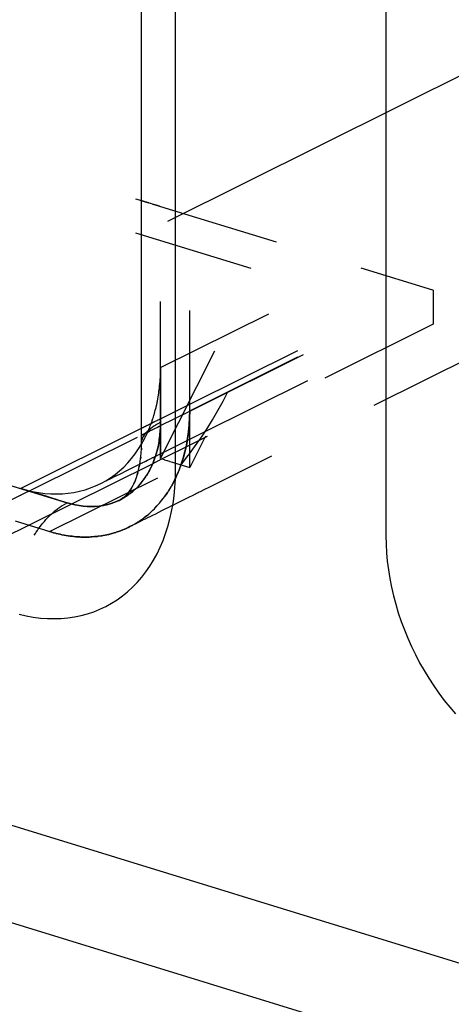
# Model space of a CAD drawing. Extents: x 164 to 1064, y -1200 to 115.
# Drawn here: x 693 to 700, y -1078 to -1062 of the extents above; entities that cross this region are included whole.
import ezdxf

# ---------------------------------------------------------------- set-up
doc = ezdxf.new("R2010")
doc.units = 0
doc.header["$LTSCALE"] = 4
doc.linetypes.add('ISO-07___', pattern=[0.889, 0.127, -0.762])
doc.linetypes.add('VW-01____', pattern=[2.116125, 1.058062, -1.058062])
doc.layers.add('__', color=7, linetype='CONTINUOUS')

# ---------------------------------------------------------------- blocks, each defined once
blk = doc.blocks.new('____-25')
at = {"layer": '__', "color": 4, "linetype": 'ISO-07___'}
for p, q in [((26.1795, -115.0248), (26.1795, -100.6465)), ((26.1795, -100.828), (26.1795, -115.1776)), ((26.3024, -115.2154), (26.3024, -101.9416)), ((26.3024, -115.0626), (26.3024, -101.9416)), ((15.8783, -110.9453), (26.0993, -114.0915)), ((15.8783, -111.089), (27.3252, -114.6126)), ((26.1795, -115.1776), (28.0726, -111.4172)), ((26.1795, -114.7948), (31.1055, -112.3429)), ((27.5306, -112.7758), (26.369, -115.0831)), ((25.7128, -115.4851), (30.7353, -112.9851)), ((18.7713, -113.3484), (25.6682, -115.4713)), ((26.0993, -114.0915), (26.0994, -114.0915)), ((26.0994, -114.0915), (26.0995, -114.0915)), ((26.0995, -114.0915), (26.0996, -114.0916)), ((26.0996, -114.0916), (26.0999, -114.0917)), ((26.0999, -114.0917), (26.1, -114.0917)), ((26.1, -114.0917), (26.1003, -114.0918)), ((26.1003, -114.0918), (26.1004, -114.0918)), ((26.1004, -114.0918), (26.1011, -114.092)), ((26.1011, -114.092), (26.1012, -114.0921)), ((26.1012, -114.0921), (26.1018, -114.0922)), ((26.1018, -114.0922), (26.102, -114.0923)), ((26.102, -114.0923), (26.103, -114.0926)), ((26.103, -114.0926), (26.1032, -114.0927)), ((26.1032, -114.0927), (26.1039, -114.0929)), ((26.1039, -114.0929), (26.1043, -114.093)), ((26.1043, -114.093), (26.1055, -114.0934)), ((26.1055, -114.0934), (26.1059, -114.0935)), ((26.1059, -114.0935), (26.1067, -114.0938)), ((26.1067, -114.0938), (26.1073, -114.0939)), ((26.1073, -114.0939), (26.1088, -114.0944)), ((26.1088, -114.0944), (26.1092, -114.0945)), ((26.1092, -114.0945), (26.1102, -114.0948)), ((26.1102, -114.0948), (26.111, -114.0951)), ((26.111, -114.0951), (26.1126, -114.0956)), ((26.1126, -114.0956), (26.1133, -114.0958)), ((26.1133, -114.0958), (26.1144, -114.0961)), ((26.1144, -114.0961), (26.1154, -114.0964)), ((26.1154, -114.0964), (26.1172, -114.097)), ((26.1172, -114.097), (26.1181, -114.0973)), ((26.1181, -114.0973), (26.1191, -114.0976)), ((26.1191, -114.0976), (26.1205, -114.098)), ((26.1205, -114.098), (26.1224, -114.0986)), ((26.1224, -114.0986), (26.1235, -114.0989)), ((26.1235, -114.0989), (26.1246, -114.0993)), ((26.1246, -114.0993), (26.1262, -114.0998)), ((26.1262, -114.0998), (26.1282, -114.1004)), ((26.1282, -114.1004), (26.1306, -114.1011)), ((26.1306, -114.1011), (26.1364, -114.1029)), ((26.1364, -114.1029), (26.1373, -114.1032)), ((26.1373, -114.1032), (26.1438, -114.1052)), ((26.1438, -114.1052), (26.1446, -114.1054)), ((26.1446, -114.1054), (26.1474, -114.1063)), ((26.1474, -114.1063), (26.1493, -114.1069)), ((26.1493, -114.1069), (26.1518, -114.1076)), ((26.1518, -114.1076), (26.1525, -114.1078)), ((26.1525, -114.1078), (26.1557, -114.1088)), ((26.1557, -114.1088), (26.1575, -114.1094)), ((26.1575, -114.1094), (26.1605, -114.1103)), ((26.1605, -114.1103), (26.1609, -114.1104)), ((26.1609, -114.1104), (26.1646, -114.1116)), ((26.1646, -114.1116), (26.1663, -114.1121)), ((26.1663, -114.1121), (26.1697, -114.1131)), ((26.1697, -114.1131), (26.17, -114.1132)), ((26.17, -114.1132), (26.1741, -114.1145)), ((26.1741, -114.1145), (26.1757, -114.115)), ((26.1757, -114.115), (26.1795, -114.1162)), ((26.1795, -114.1162), (27.0219, -114.3755)), ((26.3024, -114.9489), (27.5306, -114.3376)), ((26.3024, -114.9764), (27.5306, -114.365)), ((27.0219, -114.3755), (27.3233, -114.4682)), ((26.3253, -114.9665), (27.3252, -114.4688)), ((27.3233, -114.4682), (27.3252, -114.4688)), ((27.3252, -114.4688), (27.3252, -114.6126)), ((26.3444, -115.0756), (27.5306, -114.4852)), ((27.3252, -114.6126), (26.3757, -115.0852)), ((27.5306, -114.7279), (26.6457, -115.1683)), ((26.179, -114.8247), (26.1795, -114.7948)), ((26.1795, -114.8254), (26.1795, -114.7948)), ((26.1795, -114.7948), (26.1795, -114.8254)), ((26.1757, -114.8708), (26.1773, -114.8542)), ((26.1773, -114.8542), (26.179, -114.8247)), ((26.1795, -114.8564), (26.1795, -114.8254)), ((26.1795, -114.8254), (26.1795, -114.8564)), ((26.1795, -114.887), (26.1795, -114.8564)), ((26.1795, -114.8564), (26.1795, -114.887)), ((26.1706, -114.9119), (26.1741, -114.8859)), ((26.1741, -114.8859), (26.1745, -114.8833)), ((26.1745, -114.8833), (26.1757, -114.8708)), ((26.1795, -114.9163), (26.1795, -114.887)), ((26.1795, -114.887), (26.1795, -114.9163)), ((26.4422, -114.9364), (26.4629, -114.8964)), ((26.1646, -114.944), (26.1656, -114.9399)), ((26.1656, -114.9399), (26.1663, -114.9355)), ((26.1663, -114.9355), (26.1697, -114.9167)), ((26.1697, -114.9167), (26.17, -114.9153)), ((26.17, -114.9153), (26.1706, -114.9119)), ((26.1795, -114.9467), (26.1795, -114.9163)), ((26.1795, -114.9163), (26.1795, -114.9467)), ((26.4203, -114.976), (26.4422, -114.9364)), ((26.1525, -114.9931), (26.1557, -114.9811)), ((26.1557, -114.9811), (26.1575, -114.9743)), ((26.1575, -114.9743), (26.1594, -114.9672)), ((26.1594, -114.9672), (26.1605, -114.9627)), ((26.1605, -114.9627), (26.1609, -114.9605)), ((26.1609, -114.9605), (26.1646, -114.944)), ((26.1795, -114.977), (26.1795, -114.9467)), ((26.1795, -114.9467), (26.1795, -114.977)), ((26.1795, -115.01), (26.3024, -114.9489)), ((26.1795, -114.9815), (26.1795, -114.977)), ((26.1795, -114.977), (26.1795, -114.9815)), ((26.1795, -115.0391), (26.3024, -114.9779)), ((26.1795, -115.0132), (26.1795, -114.9815)), ((26.1795, -114.9815), (26.1795, -115.0132)), ((26.3018, -115.0063), (26.3024, -114.9764)), ((26.3024, -114.9764), (26.3018, -115.0063)), ((26.3018, -115.0063), (26.3024, -114.9764)), ((26.3024, -114.9779), (26.3253, -114.9665)), ((26.3974, -115.0151), (26.4203, -114.976)), ((26.1373, -115.0379), (26.1438, -115.0204)), ((26.1438, -115.0204), (26.144, -115.0199)), ((26.144, -115.0199), (26.1446, -115.0179)), ((26.1446, -115.0179), (26.1474, -115.0092)), ((26.1474, -115.0092), (26.1493, -115.0032)), ((26.1493, -115.0032), (26.1518, -114.9953)), ((26.1518, -114.9953), (26.1522, -114.9939)), ((26.1522, -114.9939), (26.1525, -114.9931)), ((26.1525, -115.0235), (26.1557, -115.0219)), ((26.1557, -115.0219), (26.1575, -115.021)), ((26.1575, -115.021), (26.1605, -115.0195)), ((26.1605, -115.0195), (26.1609, -115.0193)), ((26.1609, -115.0193), (26.1646, -115.0174)), ((26.1646, -115.0174), (26.1663, -115.0166)), ((26.1663, -115.0166), (26.1697, -115.0149)), ((26.1697, -115.0149), (26.17, -115.0148)), ((26.17, -115.0148), (26.1741, -115.0127)), ((26.1741, -115.0127), (26.1757, -115.0119)), ((26.1757, -115.0119), (26.1795, -115.01)), ((26.1795, -115.0248), (26.1795, -115.0132)), ((26.1795, -115.0132), (26.1795, -115.0449)), ((26.3001, -115.0358), (26.3018, -115.0063)), ((26.3018, -115.0063), (26.3001, -115.0358)), ((26.3001, -115.0358), (26.3018, -115.0063)), ((26.3735, -115.0536), (26.3974, -115.0151)), ((26.0993, -115.0499), (26.0994, -115.0499)), ((26.0994, -115.0499), (26.0995, -115.0499)), ((26.0995, -115.0499), (26.0996, -115.0498)), ((26.0996, -115.0498), (26.0999, -115.0497)), ((26.0999, -115.0497), (26.1, -115.0496)), ((26.1, -115.0496), (26.1003, -115.0495)), ((26.1003, -115.0495), (26.1004, -115.0494)), ((26.1004, -115.0494), (26.1011, -115.0491)), ((26.1011, -115.0491), (26.1012, -115.049)), ((26.1012, -115.049), (26.1018, -115.0487)), ((26.1018, -115.0487), (26.102, -115.0486)), ((26.102, -115.0486), (26.103, -115.0481)), ((26.103, -115.0481), (26.1032, -115.048)), ((26.1032, -115.048), (26.1039, -115.0477)), ((26.1039, -115.0477), (26.1043, -115.0475)), ((26.1043, -115.0475), (26.1055, -115.0469)), ((26.1055, -115.0469), (26.1059, -115.0467)), ((26.1059, -115.0467), (26.1067, -115.0463)), ((26.1067, -115.0463), (26.1073, -115.046)), ((26.1073, -115.046), (26.1088, -115.0453)), ((26.1088, -115.0453), (26.1092, -115.045)), ((26.1092, -115.045), (26.1102, -115.0445)), ((26.1102, -115.0445), (26.111, -115.0441)), ((26.111, -115.0441), (26.1126, -115.0433)), ((26.1126, -115.0433), (26.1133, -115.043)), ((26.1133, -115.043), (26.1144, -115.0425)), ((26.1144, -115.0425), (26.1154, -115.0419)), ((26.1154, -115.0419), (26.1172, -115.0411)), ((26.1172, -115.0411), (26.1181, -115.0406)), ((26.1181, -115.0406), (26.1191, -115.0401)), ((26.1191, -115.0401), (26.1205, -115.0394)), ((26.1191, -115.0685), (26.1235, -115.0637)), ((26.1205, -115.0394), (26.1224, -115.0385)), ((26.1224, -115.0385), (26.1235, -115.0379)), ((26.1235, -115.0379), (26.1246, -115.0374)), ((26.1235, -115.0637), (26.1246, -115.0626)), ((26.1246, -115.0374), (26.1262, -115.0366)), ((26.1246, -115.0626), (26.1296, -115.0578)), ((26.1262, -115.0366), (26.1282, -115.0356)), ((26.1262, -115.0649), (26.1282, -115.0603)), ((26.1282, -115.0356), (26.1306, -115.0344)), ((26.1282, -115.0603), (26.1306, -115.0545)), ((26.1282, -115.0646), (26.1326, -115.0624)), ((26.1296, -115.0578), (26.1306, -115.0568)), ((26.1306, -115.0344), (26.1364, -115.0315)), ((26.1306, -115.0545), (26.1347, -115.0451)), ((26.1306, -115.0568), (26.1364, -115.052)), ((26.1326, -115.0624), (26.1346, -115.0614)), ((26.1346, -115.0614), (26.1397, -115.0589)), ((26.1347, -115.0451), (26.1364, -115.0404)), ((26.1364, -115.0315), (26.1373, -115.031)), ((26.1364, -115.0404), (26.1373, -115.0379)), ((26.1364, -115.052), (26.1373, -115.0512)), ((26.1373, -115.031), (26.1438, -115.0278)), ((26.1373, -115.0512), (26.1438, -115.0463)), ((26.1397, -115.0589), (26.1417, -115.0579)), ((26.1417, -115.0579), (26.1474, -115.0551)), ((26.1438, -115.0278), (26.1446, -115.0274)), ((26.1438, -115.0463), (26.1446, -115.0456)), ((26.1446, -115.0274), (26.1474, -115.026)), ((26.1446, -115.0456), (26.1518, -115.0407)), ((26.1474, -115.026), (26.1493, -115.0251)), ((26.1474, -115.0551), (26.1493, -115.0541)), ((26.1493, -115.0251), (26.1518, -115.0238)), ((26.1493, -115.0541), (26.1557, -115.0509)), ((26.1518, -115.0238), (26.1525, -115.0235)), ((26.1518, -115.0407), (26.1525, -115.0402)), ((26.1525, -115.0402), (26.1605, -115.0352)), ((26.1557, -115.0509), (26.1575, -115.05)), ((26.1575, -115.05), (26.1646, -115.0465)), ((26.1605, -115.0352), (26.1609, -115.0349)), ((26.1609, -115.0349), (26.1697, -115.03)), ((26.1646, -115.0465), (26.1663, -115.0456)), ((26.1663, -115.0456), (26.1741, -115.0417)), ((26.1697, -115.03), (26.17, -115.0298)), ((26.17, -115.0298), (26.1795, -115.0248)), ((26.1741, -115.0417), (26.1757, -115.041)), ((26.1757, -115.041), (26.1795, -115.0391)), ((26.178, -115.0645), (26.1762, -115.0839)), ((26.177, -115.0749), (26.178, -115.0645)), ((26.1792, -115.0448), (26.178, -115.0645)), ((26.178, -115.0645), (26.1792, -115.0448)), ((26.1795, -115.0248), (26.1792, -115.0448)), ((26.1792, -115.0446), (26.1795, -115.0248)), ((26.1792, -115.0448), (26.1792, -115.0446)), ((26.1795, -115.0449), (26.1795, -115.0248)), ((26.1795, -115.065), (26.1795, -115.0449)), ((26.1795, -115.0449), (26.1795, -115.0766)), ((26.2973, -115.0649), (26.3001, -115.0358)), ((26.2973, -115.0649), (26.3001, -115.0358)), ((26.2977, -115.0612), (26.2973, -115.0649)), ((26.3001, -115.0358), (26.2977, -115.0612)), ((26.3024, -115.081), (26.3024, -115.0626)), ((26.3566, -115.0793), (26.3735, -115.0536)), ((25.628, -115.3136), (26.0993, -115.079)), ((26.0993, -115.079), (26.0994, -115.0789)), ((26.0994, -115.0789), (26.0995, -115.0789)), ((26.0995, -115.0789), (26.0996, -115.0789)), ((26.0996, -115.0789), (26.0999, -115.0787)), ((26.0999, -115.0787), (26.1, -115.0787)), ((26.1, -115.0787), (26.1003, -115.0785)), ((26.1, -115.1074), (26.1003, -115.105)), ((26.1003, -115.0785), (26.1004, -115.0784)), ((26.1003, -115.105), (26.1012, -115.101)), ((26.1004, -115.0784), (26.1011, -115.0781)), ((26.1011, -115.0781), (26.1012, -115.078)), ((26.1012, -115.078), (26.1018, -115.0778)), ((26.1012, -115.101), (26.1018, -115.0988)), ((26.1018, -115.0778), (26.102, -115.0776)), ((26.1018, -115.0988), (26.1032, -115.0947)), ((26.102, -115.0776), (26.103, -115.0772)), ((26.103, -115.0772), (26.1032, -115.0771)), ((26.1032, -115.0771), (26.1039, -115.0767)), ((26.1032, -115.0947), (26.1039, -115.0926)), ((26.1039, -115.0767), (26.1043, -115.0765)), ((26.1039, -115.0926), (26.1059, -115.0884)), ((26.1043, -115.0765), (26.1055, -115.0759)), ((26.1055, -115.0759), (26.1059, -115.0757)), ((26.1055, -115.1064), (26.1073, -115.1032)), ((26.1059, -115.0757), (26.1067, -115.0753)), ((26.1059, -115.0884), (26.1067, -115.0865)), ((26.1067, -115.0753), (26.1073, -115.075)), ((26.1067, -115.0865), (26.1092, -115.0821)), ((26.1073, -115.075), (26.1088, -115.0743)), ((26.1073, -115.1032), (26.1088, -115.1005)), ((26.1088, -115.0743), (26.1092, -115.074)), ((26.1088, -115.1005), (26.111, -115.0964)), ((26.1092, -115.074), (26.1102, -115.0736)), ((26.1092, -115.0821), (26.1102, -115.0804)), ((26.1102, -115.0736), (26.111, -115.0732)), ((26.1102, -115.0804), (26.1133, -115.0759)), ((26.111, -115.0732), (26.1126, -115.0724)), ((26.111, -115.0964), (26.1126, -115.0935)), ((26.1126, -115.0724), (26.1133, -115.072)), ((26.1126, -115.0935), (26.1129, -115.093)), ((26.1129, -115.093), (26.1154, -115.0878)), ((26.1133, -115.072), (26.1144, -115.0715)), ((26.1133, -115.0759), (26.1144, -115.0744)), ((26.1144, -115.0744), (26.1181, -115.0698)), ((26.1144, -115.0715), (26.1154, -115.071)), ((26.1154, -115.071), (26.1172, -115.0701)), ((26.1154, -115.0878), (26.1172, -115.0842)), ((26.1172, -115.0701), (26.1181, -115.0697)), ((26.1172, -115.0842), (26.1205, -115.0773)), ((26.1181, -115.0698), (26.1191, -115.0685)), ((26.1181, -115.0697), (26.1182, -115.0696)), ((26.1182, -115.0696), (26.1205, -115.0685)), ((26.1205, -115.0685), (26.1224, -115.0675)), ((26.1205, -115.0773), (26.1224, -115.0735)), ((26.1224, -115.0675), (26.1262, -115.0656)), ((26.1224, -115.0735), (26.1243, -115.0695)), ((26.1243, -115.0695), (26.1262, -115.0649)), ((26.1262, -115.0656), (26.1282, -115.0646)), ((26.1736, -115.1029), (26.1702, -115.1216)), ((26.1717, -115.1134), (26.1734, -115.104)), ((26.1734, -115.104), (26.1736, -115.1029)), ((26.1762, -115.0839), (26.1736, -115.1029)), ((26.1736, -115.1029), (26.1741, -115.0987)), ((26.1741, -115.0987), (26.1757, -115.0873)), ((26.1757, -115.0873), (26.1762, -115.0839)), ((26.1762, -115.0839), (26.177, -115.0749)), ((26.1795, -115.085), (26.1795, -115.065)), ((26.1795, -115.0766), (26.1795, -115.1083)), ((26.1795, -115.1049), (26.1795, -115.085)), ((26.1795, -115.1576), (26.3024, -115.0965)), ((26.1795, -115.1245), (26.1795, -115.1049)), ((26.2884, -115.1214), (26.2934, -115.0935)), ((26.2884, -115.1214), (26.2934, -115.0935)), ((26.2913, -115.1053), (26.2884, -115.1214)), ((26.2934, -115.0935), (26.2913, -115.1053)), ((26.2934, -115.0935), (26.2973, -115.0649)), ((26.2934, -115.0935), (26.2973, -115.0649)), ((26.2944, -115.0864), (26.2934, -115.0935)), ((26.2946, -115.085), (26.2944, -115.0864)), ((26.2948, -115.0835), (26.2946, -115.085)), ((26.295, -115.082), (26.2948, -115.0835)), ((26.2952, -115.0805), (26.295, -115.082)), ((26.2954, -115.079), (26.2952, -115.0805)), ((26.2973, -115.0649), (26.2954, -115.079)), ((26.3024, -115.0827), (26.3024, -115.081)), ((26.3024, -115.0844), (26.3024, -115.0827)), ((26.369, -115.0831), (26.3024, -115.2154)), ((26.3024, -115.086), (26.3024, -115.0844)), ((26.3024, -115.0877), (26.3024, -115.086)), ((26.3024, -115.0893), (26.3024, -115.0877)), ((26.3024, -115.1093), (26.3024, -115.0893)), ((26.3024, -115.0965), (26.3138, -115.0908)), ((26.3757, -115.0852), (26.3114, -115.1172)), ((26.3138, -115.0908), (26.3444, -115.0756)), ((26.3229, -115.1286), (26.3486, -115.0915)), ((26.3486, -115.0915), (26.3566, -115.0793)), ((26.099, -115.1345), (26.099, -115.1341)), ((26.0993, -115.1175), (26.0996, -115.1171)), ((26.0995, -115.1112), (26.1, -115.1074)), ((26.0996, -115.1171), (26.0999, -115.1166)), ((26.0999, -115.1166), (26.1004, -115.1157)), ((26.1004, -115.1157), (26.1005, -115.1155)), ((26.1005, -115.1155), (26.1011, -115.1146)), ((26.1011, -115.1146), (26.102, -115.1128)), ((26.102, -115.1128), (26.103, -115.1111)), ((26.103, -115.1111), (26.1043, -115.1086)), ((26.1043, -115.1086), (26.1055, -115.1064)), ((26.1661, -115.1398), (26.1613, -115.1576)), ((26.1613, -115.1576), (26.1646, -115.1454)), ((26.1646, -115.1454), (26.1656, -115.1417)), ((26.1656, -115.1417), (26.1661, -115.1398)), ((26.1702, -115.1216), (26.1661, -115.1398)), ((26.1661, -115.1398), (26.1663, -115.1389)), ((26.1663, -115.1389), (26.1702, -115.1216)), ((26.1702, -115.1216), (26.1717, -115.1134)), ((26.1795, -115.1083), (26.1795, -115.1206)), ((26.1795, -115.1206), (26.1795, -115.1546)), ((26.1795, -115.1439), (26.1795, -115.1245)), ((26.1795, -115.163), (26.1795, -115.1439)), ((26.3024, -115.1217), (26.186, -115.1796)), ((26.2823, -115.1488), (26.2884, -115.1214)), ((26.2823, -115.1488), (26.2884, -115.1214)), ((26.2843, -115.1399), (26.2823, -115.1488)), ((26.2881, -115.1227), (26.2843, -115.1399)), ((26.2884, -115.1214), (26.2881, -115.1227)), ((26.3024, -115.1277), (26.3024, -115.1093)), ((26.3114, -115.1172), (26.3024, -115.1217)), ((26.3024, -115.1459), (26.3024, -115.1277)), ((26.3024, -115.1639), (26.3024, -115.1459)), ((26.3086, -115.1482), (26.3229, -115.1286)), ((26.0959, -115.1757), (26.0965, -115.1716)), ((26.1166, -115.189), (26.1178, -115.1883)), ((26.1178, -115.1883), (26.1182, -115.1881)), ((26.1182, -115.1881), (26.1246, -115.185)), ((26.1246, -115.185), (26.1269, -115.1838)), ((26.1269, -115.1838), (26.1339, -115.1803)), ((26.1339, -115.1803), (26.1363, -115.1791)), ((26.1363, -115.1791), (26.1397, -115.1774)), ((26.1397, -115.1774), (26.1417, -115.1765)), ((26.1417, -115.1765), (26.1474, -115.1736)), ((26.1474, -115.1736), (26.1493, -115.1727)), ((26.1493, -115.1727), (26.1557, -115.1695)), ((26.1558, -115.1749), (26.1496, -115.1917)), ((26.1504, -115.1895), (26.1557, -115.1752)), ((26.1557, -115.1695), (26.1575, -115.1686)), ((26.1557, -115.1752), (26.1558, -115.1749)), ((26.1613, -115.1576), (26.1558, -115.1749)), ((26.1558, -115.1749), (26.1575, -115.1695)), ((26.1575, -115.1686), (26.1646, -115.165)), ((26.1575, -115.1695), (26.1579, -115.1685)), ((26.1579, -115.1685), (26.1613, -115.1576)), ((26.1646, -115.165), (26.1663, -115.1642)), ((26.1663, -115.1642), (26.1741, -115.1603)), ((26.1741, -115.1855), (26.1663, -115.1894)), ((26.1741, -115.1603), (26.1757, -115.1595)), ((26.1757, -115.1848), (26.1741, -115.1855)), ((26.1757, -115.1595), (26.1795, -115.1576)), ((26.1842, -115.1805), (26.1757, -115.1848)), ((26.1795, -115.1546), (26.1795, -115.1776)), ((26.1795, -115.1776), (26.1795, -115.163)), ((26.1795, -115.1776), (26.1842, -115.1791)), ((26.1842, -115.1791), (26.1856, -115.1795)), ((26.1856, -115.1798), (26.1842, -115.1805)), ((26.1856, -115.1795), (26.1949, -115.1824)), ((26.186, -115.1796), (26.1856, -115.1798)), ((26.1949, -115.1824), (26.196, -115.1827)), ((26.196, -115.1827), (26.206, -115.1858)), ((26.206, -115.1858), (26.2069, -115.1861)), ((26.2069, -115.1861), (26.2177, -115.1894)), ((26.2668, -115.2015), (26.2751, -115.1755)), ((26.2668, -115.2015), (26.2751, -115.1755)), ((26.2688, -115.2005), (26.2963, -115.165)), ((26.2751, -115.1755), (26.2705, -115.1898)), ((26.2751, -115.1755), (26.2823, -115.1488)), ((26.2751, -115.1755), (26.2823, -115.1488)), ((26.2756, -115.1735), (26.2751, -115.1755)), ((26.2801, -115.1568), (26.2756, -115.1735)), ((26.2823, -115.1488), (26.2801, -115.1568)), ((26.2963, -115.165), (26.3024, -115.1566)), ((26.3024, -115.1566), (26.3086, -115.1482)), ((26.3024, -115.1817), (26.3024, -115.1639)), ((26.3024, -115.1992), (26.3024, -115.1817)), ((26.6457, -115.1683), (26.4139, -115.2837)), ((26.1464, -115.1994), (25.8052, -115.3692)), ((26.0139, -115.2401), (26.0354, -115.2293)), ((26.0354, -115.2293), (26.0374, -115.2284)), ((26.0374, -115.2284), (26.0597, -115.2172)), ((26.0597, -115.2172), (26.0821, -115.2061)), ((26.0821, -115.2061), (26.0921, -115.2011)), ((26.0902, -115.2115), (26.0914, -115.2063)), ((26.0921, -115.2011), (26.0926, -115.2009)), ((26.0926, -115.2009), (26.0935, -115.2004)), ((26.0935, -115.2004), (26.0947, -115.1998)), ((26.0947, -115.1998), (26.0951, -115.1997)), ((26.0951, -115.1997), (26.0967, -115.1989)), ((26.0967, -115.1989), (26.0973, -115.1986)), ((26.0973, -115.1986), (26.1, -115.1972)), ((26.1, -115.1972), (26.1033, -115.1955)), ((26.1033, -115.1955), (26.1049, -115.1948)), ((26.1049, -115.1948), (26.1072, -115.1936)), ((26.1072, -115.1936), (26.1115, -115.1915)), ((26.1115, -115.1915), (26.1166, -115.189)), ((26.1269, -115.2387), (26.1351, -115.2236)), ((26.1327, -115.228), (26.1307, -115.2318)), ((26.1328, -115.2278), (26.1327, -115.228)), ((26.1351, -115.2236), (26.1328, -115.2278)), ((26.1351, -115.2236), (26.1411, -115.2113)), ((26.1408, -115.2118), (26.1351, -115.2236)), ((26.1411, -115.2113), (26.1408, -115.2118)), ((26.1411, -115.2112), (26.1427, -115.2079)), ((26.1427, -115.2079), (26.1411, -115.2112)), ((26.1411, -115.2112), (26.1427, -115.2079)), ((26.1496, -115.1917), (26.1427, -115.2079)), ((26.1427, -115.2079), (26.1443, -115.2042)), ((26.1443, -115.2042), (26.1478, -115.196)), ((26.1572, -115.1939), (26.1464, -115.1994)), ((26.1478, -115.196), (26.1486, -115.194)), ((26.1486, -115.194), (26.1492, -115.1926)), ((26.1492, -115.1926), (26.1496, -115.1917)), ((26.1496, -115.1917), (26.1504, -115.1895)), ((26.1575, -115.1938), (26.1572, -115.1939)), ((26.1646, -115.1903), (26.1575, -115.1938)), ((26.1663, -115.1894), (26.1646, -115.1903)), ((26.2177, -115.1894), (26.2183, -115.1896)), ((26.2183, -115.1896), (26.2299, -115.1931)), ((26.2299, -115.1931), (26.2302, -115.1932)), ((26.2302, -115.1932), (26.2425, -115.197)), ((26.2425, -115.197), (26.3024, -115.2154)), ((26.2541, -115.2345), (26.2575, -115.2267)), ((26.2575, -115.2267), (26.2541, -115.2345)), ((26.2575, -115.2267), (26.2668, -115.2015)), ((26.2594, -115.2214), (26.2575, -115.2267)), ((26.2652, -115.2058), (26.2594, -115.2214)), ((26.2668, -115.2015), (26.2652, -115.2058)), ((26.2658, -115.2042), (26.2688, -115.2005)), ((26.2658, -115.2042), (26.2668, -115.2015)), ((26.2705, -115.1898), (26.2668, -115.2015)), ((26.3024, -115.2154), (26.3024, -115.1992)), ((25.9493, -115.2722), (25.9705, -115.2616)), ((25.9705, -115.2616), (25.9917, -115.2511)), ((25.9917, -115.2511), (25.9924, -115.2508)), ((25.9924, -115.2508), (26.0139, -115.2401)), ((26.0738, -115.2682), (26.0744, -115.2668)), ((26.0826, -115.2422), (26.084, -115.238)), ((26.0983, -115.2799), (26.1085, -115.2669)), ((26.1054, -115.2708), (26.1013, -115.2761)), ((26.1085, -115.2669), (26.1054, -115.2708)), ((26.1085, -115.2669), (26.118, -115.2531)), ((26.1089, -115.2663), (26.1085, -115.2669)), ((26.1097, -115.265), (26.1089, -115.2663)), ((26.1166, -115.2551), (26.1097, -115.265)), ((26.118, -115.2531), (26.1166, -115.2551)), ((26.118, -115.2531), (26.1269, -115.2387)), ((26.1197, -115.2502), (26.118, -115.2531)), ((26.1202, -115.2495), (26.1197, -115.2502)), ((26.1246, -115.2423), (26.1202, -115.2495)), ((26.1269, -115.2387), (26.1246, -115.2423)), ((26.1307, -115.2318), (26.1269, -115.2387)), ((26.2357, -115.2745), (26.2402, -115.2653)), ((26.2402, -115.2654), (26.2357, -115.2745)), ((26.2402, -115.2653), (26.2419, -115.2618)), ((26.2419, -115.2618), (26.2402, -115.2653)), ((26.2402, -115.2653), (26.2402, -115.2654)), ((26.2419, -115.2618), (26.2471, -115.251)), ((26.247, -115.2512), (26.2419, -115.2618)), ((26.2471, -115.251), (26.247, -115.2512)), ((26.2471, -115.251), (26.2541, -115.2345)), ((26.2533, -115.2365), (26.2471, -115.251)), ((26.2541, -115.2345), (26.2533, -115.2365)), ((25.9281, -115.2827), (25.9493, -115.2722)), ((26.0512, -115.3126), (26.0503, -115.3138)), ((26.0505, -115.3135), (26.0512, -115.3126)), ((26.0528, -115.3096), (26.055, -115.3065)), ((26.0585, -115.3004), (26.0589, -115.2998)), ((26.0644, -115.3147), (26.0763, -115.3039)), ((26.0683, -115.3112), (26.0644, -115.3147)), ((26.0682, -115.2814), (26.0709, -115.2757)), ((26.0722, -115.3076), (26.0683, -115.3112)), ((26.0742, -115.3058), (26.0722, -115.3076)), ((26.0763, -115.3039), (26.0742, -115.3058)), ((26.0763, -115.3039), (26.0876, -115.2923)), ((26.0806, -115.2994), (26.0763, -115.3039)), ((26.0819, -115.2981), (26.0806, -115.2994)), ((26.087, -115.2929), (26.0819, -115.2981)), ((26.0876, -115.2923), (26.087, -115.2929)), ((26.0876, -115.2923), (26.0983, -115.2799)), ((26.0897, -115.2898), (26.0876, -115.2923)), ((26.0898, -115.2897), (26.0897, -115.2898)), ((26.094, -115.2849), (26.0898, -115.2897)), ((26.0983, -115.2799), (26.094, -115.2849)), ((26.0996, -115.2783), (26.0983, -115.2799)), ((26.1013, -115.2761), (26.0996, -115.2783)), ((26.21, -115.3188), (26.2136, -115.313)), ((26.2136, -115.313), (26.21, -115.3188)), ((26.2234, -115.2971), (26.2136, -115.313)), ((26.2136, -115.313), (26.2152, -115.3104)), ((26.2152, -115.3104), (26.2153, -115.3102)), ((26.2153, -115.3102), (26.2154, -115.3101)), ((26.2154, -115.3101), (26.2155, -115.3098)), ((26.2155, -115.3098), (26.2157, -115.3095)), ((26.2157, -115.3095), (26.2159, -115.3092)), ((26.2159, -115.3092), (26.2161, -115.3089)), ((26.2161, -115.3089), (26.2164, -115.3084)), ((26.2164, -115.3084), (26.2167, -115.308)), ((26.2167, -115.308), (26.217, -115.3074)), ((26.217, -115.3074), (26.2174, -115.3069)), ((26.2174, -115.3069), (26.2177, -115.3062)), ((26.2177, -115.3062), (26.2182, -115.3056)), ((26.2182, -115.3056), (26.2186, -115.3048)), ((26.2186, -115.3048), (26.2191, -115.3041)), ((26.2191, -115.3041), (26.2196, -115.3032)), ((26.2196, -115.3032), (26.2201, -115.3024)), ((26.2201, -115.3024), (26.2207, -115.3014)), ((26.2207, -115.3014), (26.2213, -115.3004)), ((26.2213, -115.3004), (26.222, -115.2994)), ((26.222, -115.2994), (26.2226, -115.2983)), ((26.2226, -115.2983), (26.2233, -115.2972)), ((26.2234, -115.2971), (26.2251, -115.294)), ((26.224, -115.296), (26.2234, -115.2971)), ((26.2247, -115.2947), (26.224, -115.296)), ((26.2251, -115.294), (26.2247, -115.2947)), ((26.2251, -115.294), (26.228, -115.2887)), ((26.2254, -115.2935), (26.2251, -115.294)), ((26.2261, -115.2921), (26.2254, -115.2935)), ((26.228, -115.2887), (26.2261, -115.2921)), ((26.228, -115.2887), (26.2357, -115.2745)), ((26.2333, -115.2791), (26.228, -115.2887)), ((26.2357, -115.2745), (26.2333, -115.2791)), ((26.3641, -115.3085), (26.3454, -115.3178)), ((26.383, -115.2991), (26.3641, -115.3085)), ((26.4021, -115.2895), (26.383, -115.2991)), ((26.4139, -115.2837), (26.4021, -115.2895)), ((25.4475, -115.4034), (25.591, -115.332)), ((25.591, -115.332), (25.5921, -115.3315)), ((25.5921, -115.3315), (25.5931, -115.331)), ((25.5931, -115.331), (25.5933, -115.3309)), ((25.5933, -115.3309), (25.6042, -115.3254)), ((25.6042, -115.3254), (25.6048, -115.3251)), ((25.6048, -115.3251), (25.605, -115.325)), ((25.605, -115.325), (25.6155, -115.3198)), ((25.6155, -115.3198), (25.6158, -115.3197)), ((25.6158, -115.3197), (25.626, -115.3146)), ((25.626, -115.3146), (25.628, -115.3136)), ((26.0119, -115.3501), (26.0102, -115.351)), ((26.0102, -115.351), (26.0119, -115.3501)), ((26.0146, -115.3485), (26.0161, -115.3477)), ((26.0258, -115.3425), (26.0147, -115.3486)), ((26.0147, -115.3486), (26.0161, -115.3478)), ((26.0161, -115.3478), (26.0164, -115.3477)), ((26.0164, -115.3477), (26.0188, -115.3463)), ((26.0188, -115.3463), (26.0214, -115.3449)), ((26.019, -115.3458), (26.0202, -115.345)), ((26.0214, -115.3449), (26.0239, -115.3436)), ((26.0235, -115.3425), (26.0242, -115.342)), ((26.0239, -115.3436), (26.0243, -115.3433)), ((26.0243, -115.3433), (26.0258, -115.3425)), ((26.0391, -115.3341), (26.0258, -115.3425)), ((26.0258, -115.3425), (26.0264, -115.3421)), ((26.0264, -115.3421), (26.0278, -115.3412)), ((26.0278, -115.3412), (26.0295, -115.3402)), ((26.0281, -115.3388), (26.0282, -115.3387)), ((26.0295, -115.3402), (26.0316, -115.3388)), ((26.0316, -115.3388), (26.0328, -115.3381)), ((26.0328, -115.3381), (26.0357, -115.3363)), ((26.0357, -115.3363), (26.0362, -115.3359)), ((26.0362, -115.3359), (26.0365, -115.3358)), ((26.0365, -115.3358), (26.0391, -115.3341)), ((26.037, -115.3301), (26.0386, -115.3285)), ((26.0397, -115.3273), (26.0381, -115.329)), ((26.0386, -115.3285), (26.0399, -115.3272)), ((26.052, -115.3248), (26.0391, -115.3341)), ((26.0391, -115.3341), (26.04, -115.3335)), ((26.041, -115.3261), (26.0397, -115.3273)), ((26.0399, -115.3272), (26.0411, -115.3259)), ((26.04, -115.3335), (26.0401, -115.3334)), ((26.0401, -115.3334), (26.0439, -115.3307)), ((26.043, -115.3239), (26.041, -115.3261)), ((26.0411, -115.3259), (26.043, -115.3239)), ((26.0421, -115.3243), (26.0447, -115.3213)), ((26.0438, -115.3231), (26.043, -115.3239)), ((26.043, -115.3239), (26.0438, -115.3231)), ((26.0439, -115.3307), (26.0454, -115.3296)), ((26.0447, -115.3213), (26.044, -115.3222)), ((26.0468, -115.3188), (26.0447, -115.3213)), ((26.0447, -115.3213), (26.0449, -115.321)), ((26.0449, -115.321), (26.0469, -115.3187)), ((26.0454, -115.3296), (26.0456, -115.3295)), ((26.0456, -115.3295), (26.048, -115.3277)), ((26.0474, -115.3181), (26.0468, -115.3188)), ((26.0469, -115.3187), (26.0474, -115.3181)), ((26.0473, -115.3175), (26.0505, -115.3135)), ((26.048, -115.3277), (26.051, -115.3255)), ((26.051, -115.3255), (26.052, -115.3248)), ((26.0644, -115.3147), (26.052, -115.3248)), ((26.052, -115.3248), (26.0526, -115.3244)), ((26.0526, -115.3244), (26.0573, -115.3205)), ((26.0573, -115.3205), (26.0577, -115.3202)), ((26.0577, -115.3202), (26.0627, -115.3161)), ((26.0627, -115.3161), (26.0644, -115.3147)), ((26.1838, -115.3548), (26.1919, -115.3443)), ((26.1838, -115.3548), (26.1897, -115.3471)), ((26.1897, -115.3471), (26.1919, -115.3443)), ((26.1919, -115.3443), (26.1957, -115.3394)), ((26.1919, -115.3443), (26.1957, -115.3394)), ((26.1957, -115.3394), (26.1988, -115.335)), ((26.1957, -115.3394), (26.1984, -115.3355)), ((26.1988, -115.335), (26.1984, -115.3355)), ((26.1988, -115.335), (26.2089, -115.3203)), ((26.2069, -115.3232), (26.1988, -115.335)), ((26.2089, -115.3203), (26.2069, -115.3232)), ((26.2089, -115.3203), (26.21, -115.3188)), ((26.21, -115.3188), (26.2089, -115.3203)), ((26.2858, -115.3475), (26.2412, -115.3697)), ((26.3267, -115.3271), (26.2858, -115.3475)), ((26.3268, -115.327), (26.3267, -115.3271)), ((26.3301, -115.3254), (26.3268, -115.327)), ((26.3337, -115.3236), (26.3301, -115.3254)), ((26.3374, -115.3218), (26.3337, -115.3236)), ((26.3413, -115.3198), (26.3374, -115.3218)), ((26.3454, -115.3178), (26.3413, -115.3198)), ((25.8052, -115.3692), (25.4541, -115.5439)), ((26.1388, -115.4028), (26.1475, -115.395)), ((26.1459, -115.3964), (26.1475, -115.395)), ((26.1475, -115.395), (26.1534, -115.3888)), ((26.1475, -115.395), (26.1534, -115.3888)), ((26.1534, -115.3888), (26.1567, -115.3855)), ((26.1534, -115.3888), (26.1545, -115.3877)), ((26.1545, -115.3877), (26.1567, -115.3855)), ((26.1567, -115.3855), (26.1644, -115.3775)), ((26.1567, -115.3855), (26.1634, -115.3786)), ((26.1634, -115.3786), (26.1644, -115.3775)), ((26.1644, -115.3775), (26.1686, -115.3727)), ((26.1644, -115.3775), (26.1686, -115.3727)), ((26.1686, -115.3727), (26.1744, -115.366)), ((26.1686, -115.3727), (26.1721, -115.3687)), ((26.1721, -115.3687), (26.1744, -115.366)), ((26.1744, -115.366), (26.1805, -115.359)), ((26.1744, -115.366), (26.1805, -115.359)), ((26.1805, -115.359), (26.1838, -115.3548)), ((26.1805, -115.359), (26.1811, -115.3583)), ((26.1811, -115.3583), (26.1838, -115.3548)), ((26.1982, -115.391), (26.184, -115.3981)), ((26.213, -115.3837), (26.1982, -115.391)), ((26.2285, -115.376), (26.213, -115.3837)), ((26.2307, -115.3748), (26.2285, -115.376)), ((26.2412, -115.3697), (26.2307, -115.3748)), ((26.0918, -115.4402), (26.1037, -115.4317)), ((26.0943, -115.4384), (26.1001, -115.4342)), ((26.107, -115.4364), (26.0997, -115.4401)), ((26.1001, -115.4342), (26.1037, -115.4317)), ((26.1037, -115.4317), (26.1072, -115.4292)), ((26.1037, -115.4317), (26.1067, -115.4295)), ((26.1067, -115.4295), (26.1072, -115.4292)), ((26.1153, -115.4323), (26.107, -115.4364)), ((26.1072, -115.4292), (26.1111, -115.4263)), ((26.1072, -115.4292), (26.1111, -115.4263)), ((26.1111, -115.4263), (26.1211, -115.4182)), ((26.1111, -115.4263), (26.1138, -115.4242)), ((26.1138, -115.4242), (26.1212, -115.4181)), ((26.1246, -115.4277), (26.1153, -115.4323)), ((26.1211, -115.4182), (26.1227, -115.4169)), ((26.1212, -115.4181), (26.1227, -115.4169)), ((26.1227, -115.4169), (26.1297, -115.4112)), ((26.1227, -115.4169), (26.1293, -115.4116)), ((26.1348, -115.4226), (26.1246, -115.4277)), ((26.1293, -115.4116), (26.1297, -115.4112)), ((26.1297, -115.4112), (26.1382, -115.4034)), ((26.1297, -115.4112), (26.1373, -115.4042)), ((26.1458, -115.4171), (26.1348, -115.4226)), ((26.1373, -115.4042), (26.1382, -115.4034)), ((26.1382, -115.4034), (26.1388, -115.4028)), ((26.1382, -115.4034), (26.1388, -115.4028)), ((26.1388, -115.4028), (26.1459, -115.3964)), ((26.1578, -115.4112), (26.1458, -115.4171)), ((26.1705, -115.4048), (26.1578, -115.4112)), ((26.184, -115.3981), (26.1705, -115.4048)), ((25.6682, -115.4713), (25.6868, -115.4771)), ((25.6868, -115.4771), (25.7049, -115.4826)), ((26.0105, -115.4821), (26.0216, -115.4777)), ((26.0216, -115.4777), (26.0105, -115.4821)), ((26.0216, -115.4777), (26.0274, -115.4753)), ((26.0274, -115.4753), (26.0216, -115.4777)), ((26.0274, -115.4753), (26.0296, -115.4745)), ((26.0296, -115.4745), (26.0274, -115.4753)), ((26.0296, -115.4745), (26.0373, -115.4708)), ((26.0373, -115.4708), (26.0296, -115.4745)), ((26.0373, -115.4708), (26.044, -115.4676)), ((26.044, -115.4676), (26.0373, -115.4708)), ((26.044, -115.4676), (26.051, -115.4643)), ((26.051, -115.4643), (26.044, -115.4676)), ((26.078, -115.4509), (26.051, -115.4643)), ((26.051, -115.4643), (26.0534, -115.463)), ((26.051, -115.4643), (26.0534, -115.463)), ((26.0534, -115.463), (26.0601, -115.4593)), ((26.0534, -115.463), (26.0601, -115.4593)), ((26.0601, -115.4593), (26.0698, -115.454)), ((26.0601, -115.4593), (26.0698, -115.454)), ((26.0698, -115.454), (26.0717, -115.4529)), ((26.0698, -115.454), (26.0717, -115.4529)), ((26.0717, -115.4529), (26.0759, -115.4503)), ((26.0717, -115.4529), (26.0759, -115.4503)), ((26.0759, -115.4503), (26.0866, -115.4435)), ((26.0759, -115.4503), (26.076, -115.4502)), ((26.076, -115.4502), (26.078, -115.449)), ((26.078, -115.449), (26.0808, -115.4471)), ((26.0804, -115.4497), (26.078, -115.4509)), ((26.0837, -115.448), (26.0804, -115.4497)), ((26.0808, -115.4471), (26.0845, -115.4448)), ((26.088, -115.4459), (26.0837, -115.448)), ((26.0845, -115.4448), (26.0866, -115.4435)), ((26.0866, -115.4435), (26.0915, -115.4404)), ((26.0866, -115.4435), (26.0891, -115.4419)), ((26.0934, -115.4432), (26.088, -115.4459)), ((26.0891, -115.4419), (26.0915, -115.4404)), ((26.0915, -115.4404), (26.0918, -115.4402)), ((26.0915, -115.4404), (26.0918, -115.4402)), ((26.0918, -115.4402), (26.0943, -115.4384)), ((26.0997, -115.4401), (26.0934, -115.4432)), ((25.7049, -115.4826), (25.7128, -115.4851)), ((25.7128, -115.4851), (25.7226, -115.4878)), ((25.7226, -115.4878), (25.7128, -115.4851)), ((25.7226, -115.4878), (25.7298, -115.4899)), ((25.7298, -115.4899), (25.7226, -115.4878)), ((25.7298, -115.4899), (25.7385, -115.4923)), ((25.7385, -115.4923), (25.7298, -115.4899)), ((25.7385, -115.4923), (25.74, -115.4927)), ((25.74, -115.4927), (25.7385, -115.4923)), ((25.74, -115.4927), (25.7573, -115.4967)), ((25.7573, -115.4967), (25.74, -115.4927)), ((25.7573, -115.4967), (25.7642, -115.4982)), ((25.7642, -115.4982), (25.7573, -115.4967)), ((25.7642, -115.4982), (25.7743, -115.5001)), ((25.7743, -115.5001), (25.7642, -115.4982)), ((25.7743, -115.5001), (25.7898, -115.5028)), ((25.7898, -115.5028), (25.7743, -115.5001)), ((25.7898, -115.5028), (25.791, -115.503)), ((25.791, -115.503), (25.7898, -115.5028)), ((25.791, -115.503), (25.7988, -115.504)), ((25.7988, -115.504), (25.791, -115.503)), ((25.7988, -115.504), (25.8075, -115.5051)), ((25.8075, -115.5051), (25.7988, -115.504)), ((25.8075, -115.5051), (25.8152, -115.5061)), ((25.8152, -115.5061), (25.8075, -115.5051)), ((25.8152, -115.5061), (25.8238, -115.5067)), ((25.8238, -115.5067), (25.8152, -115.5061)), ((25.8238, -115.5067), (25.8398, -115.5079)), ((25.8398, -115.5079), (25.8238, -115.5067)), ((25.8398, -115.5079), (25.8404, -115.508)), ((25.8404, -115.508), (25.8398, -115.5079)), ((25.8404, -115.508), (25.8442, -115.5081)), ((25.8442, -115.5081), (25.8404, -115.508)), ((25.8442, -115.5081), (25.8556, -115.5083)), ((25.8556, -115.5083), (25.8442, -115.5081)), ((25.8556, -115.5083), (25.8654, -115.5085)), ((25.8654, -115.5085), (25.8556, -115.5083)), ((25.8654, -115.5085), (25.8711, -115.5083)), ((25.8711, -115.5083), (25.8654, -115.5085)), ((25.8711, -115.5083), (25.8792, -115.5081)), ((25.8792, -115.5081), (25.8711, -115.5083)), ((25.8792, -115.5081), (25.8865, -115.5078)), ((25.8865, -115.5078), (25.8792, -115.5081)), ((25.8865, -115.5078), (25.8901, -115.5077)), ((25.8901, -115.5077), (25.8865, -115.5078)), ((25.8901, -115.5077), (25.9017, -115.5066)), ((25.9017, -115.5066), (25.8901, -115.5077)), ((25.9017, -115.5066), (25.9077, -115.5061)), ((25.9077, -115.5061), (25.9017, -115.5066)), ((25.9077, -115.5061), (25.9144, -115.5055)), ((25.9144, -115.5055), (25.9077, -115.5061)), ((25.9144, -115.5055), (25.9166, -115.5052)), ((25.9166, -115.5052), (25.9144, -115.5055)), ((25.9166, -115.5052), (25.9315, -115.503)), ((25.9315, -115.503), (25.9166, -115.5052)), ((25.9315, -115.503), (25.9325, -115.5028)), ((25.9325, -115.5028), (25.9315, -115.503)), ((25.9325, -115.5028), (25.9384, -115.502)), ((25.9384, -115.502), (25.9325, -115.5028)), ((25.9384, -115.502), (25.9464, -115.5003)), ((25.9464, -115.5003), (25.9384, -115.502)), ((25.9464, -115.5003), (25.9542, -115.4987)), ((25.9542, -115.4987), (25.9464, -115.5003)), ((25.9542, -115.4987), (25.9612, -115.4972)), ((25.9612, -115.4972), (25.9542, -115.4987)), ((25.9612, -115.4972), (25.962, -115.4971)), ((25.962, -115.4971), (25.9612, -115.4972)), ((25.962, -115.4971), (25.9745, -115.4937)), ((25.9745, -115.4937), (25.962, -115.4971)), ((25.9745, -115.4937), (25.9761, -115.4933)), ((25.9761, -115.4933), (25.9745, -115.4937)), ((25.9761, -115.4933), (25.985, -115.4909)), ((25.985, -115.4909), (25.9761, -115.4933)), ((25.985, -115.4909), (25.9911, -115.4889)), ((25.9911, -115.4889), (25.985, -115.4909)), ((25.9911, -115.4889), (25.9931, -115.4882)), ((25.9931, -115.4882), (25.9911, -115.4889)), ((25.9931, -115.4882), (26.0063, -115.4838)), ((26.0063, -115.4838), (25.9931, -115.4882)), ((26.0063, -115.4838), (26.0076, -115.4833)), ((26.0076, -115.4833), (26.0063, -115.4838)), ((26.0076, -115.4833), (26.0105, -115.4821)), ((26.0105, -115.4821), (26.0076, -115.4833))]:
    blk.add_line(p, q, dxfattribs=at)
at = {"layer": '__', "color": 4, "linetype": 'CONTINUOUS'}
for p, q in [((26.0993, -115.1175), (26.0993, -105.3465)), ((26.2425, -115.231), (26.2425, -105.3905)), ((27.1268, -105.6627), (27.1268, -115.5032)), ((13.5044, -111.5833), (25.7865, -115.364)), ((13.7009, -111.6438), (25.59, -115.3035)), ((11.818, -112.4937), (41.5513, -121.6461)), ((41.7041, -122.1041), (12.1288, -113.0003)), ((25.59, -115.3035), (26.0993, -115.0499)), ((26.0729, -115.1578), (26.0872, -115.1372)), ((26.0872, -115.1372), (26.0993, -115.1175)), ((26.0977, -115.1567), (26.099, -115.1345)), ((26.0989, -115.1407), (26.0993, -115.1175)), ((26.099, -115.1341), (26.0989, -115.1407)), ((26.0416, -115.196), (26.0577, -115.1774)), ((26.0577, -115.1774), (26.0729, -115.1578)), ((26.0935, -115.1931), (26.0959, -115.1757)), ((26.0956, -115.1789), (26.0977, -115.1567)), ((26.0965, -115.1716), (26.0956, -115.1789)), ((25.9883, -115.2447), (26.0069, -115.2296)), ((26.0069, -115.2296), (26.0246, -115.2134)), ((26.0246, -115.2134), (26.0416, -115.196)), ((26.0815, -115.2463), (26.0869, -115.2266)), ((26.0869, -115.2266), (26.0902, -115.2115)), ((26.0898, -115.2142), (26.0935, -115.1931)), ((26.0914, -115.2063), (26.0898, -115.2142)), ((26.1411, -115.2113), (26.1411, -115.2112)), ((25.9281, -115.2827), (25.9489, -115.2713)), ((25.9489, -115.2713), (25.9689, -115.2587)), ((25.9689, -115.2587), (25.9883, -115.2447)), ((26.067, -115.2843), (26.0738, -115.2682)), ((26.0711, -115.2754), (26.0779, -115.257)), ((26.0744, -115.2668), (26.0711, -115.2754)), ((26.0779, -115.257), (26.0826, -115.2422)), ((26.084, -115.238), (26.0815, -115.2463)), ((26.2399, -115.3003), (26.2418, -115.2659)), ((26.2418, -115.2659), (26.2425, -115.231)), ((25.6161, -115.3115), (25.59, -115.3035)), ((25.59, -115.3035), (25.6157, -115.3107)), ((25.6157, -115.3107), (25.6414, -115.3167)), ((25.6426, -115.3197), (25.6161, -115.3115)), ((25.8391, -115.3155), (25.8622, -115.3093)), ((25.8622, -115.3093), (25.8848, -115.3017)), ((25.8848, -115.3017), (25.9067, -115.2929)), ((25.9067, -115.2929), (25.9281, -115.2827)), ((26.045, -115.3209), (26.0528, -115.3096)), ((26.0495, -115.315), (26.0585, -115.3004)), ((26.055, -115.3065), (26.0495, -115.315)), ((26.0541, -115.3085), (26.0629, -115.2924)), ((26.0589, -115.2998), (26.0541, -115.3085)), ((26.0629, -115.2924), (26.0682, -115.2814)), ((26.0709, -115.2757), (26.067, -115.2843)), ((26.2366, -115.3342), (26.2399, -115.3003)), ((25.6414, -115.3167), (25.6669, -115.3213)), ((25.6687, -115.3277), (25.6426, -115.3197)), ((25.6669, -115.3213), (25.6924, -115.3245)), ((25.6937, -115.3354), (25.6687, -115.3277)), ((25.6924, -115.3245), (25.7176, -115.3264)), ((25.7197, -115.3434), (25.6937, -115.3354)), ((25.7176, -115.3264), (25.7426, -115.3269)), ((25.7457, -115.3514), (25.7197, -115.3434)), ((25.7426, -115.3269), (25.7673, -115.3261)), ((25.7494, -115.3526), (25.7457, -115.3514)), ((25.7765, -115.3609), (25.7494, -115.3526)), ((25.7673, -115.3261), (25.7916, -115.3239)), ((25.7916, -115.3239), (25.8156, -115.3204)), ((25.8156, -115.3204), (25.8391, -115.3155)), ((26.0102, -115.351), (25.9977, -115.3569)), ((25.9977, -115.3569), (26.0102, -115.351)), ((26.0022, -115.3553), (26.0146, -115.3485)), ((26.0119, -115.3501), (26.0022, -115.3553)), ((26.0067, -115.3535), (26.019, -115.3458)), ((26.0161, -115.3477), (26.0067, -115.3535)), ((26.0112, -115.3513), (26.0235, -115.3425)), ((26.0202, -115.345), (26.0112, -115.3513)), ((26.0157, -115.3489), (26.0281, -115.3388)), ((26.0242, -115.342), (26.0157, -115.3489)), ((26.0203, -115.346), (26.0323, -115.3349)), ((26.0282, -115.3387), (26.0203, -115.346)), ((26.0323, -115.3349), (26.037, -115.3301)), ((26.0365, -115.3308), (26.0421, -115.3243)), ((26.0381, -115.329), (26.0365, -115.3308)), ((26.0407, -115.3261), (26.0473, -115.3175)), ((26.044, -115.3222), (26.0407, -115.3261)), ((26.232, -115.3676), (26.2366, -115.3342)), ((25.7363, -115.3971), (25.7377, -115.396)), ((25.7377, -115.396), (25.7463, -115.3893)), ((25.7463, -115.3893), (25.7473, -115.3884)), ((25.7473, -115.3884), (25.7562, -115.382)), ((25.7562, -115.382), (25.7571, -115.3814)), ((25.7571, -115.3814), (25.7663, -115.3753)), ((25.7663, -115.3753), (25.7668, -115.375)), ((25.7668, -115.375), (25.7764, -115.3693)), ((25.7764, -115.3693), (25.7767, -115.3692)), ((25.7865, -115.364), (25.7765, -115.3609)), ((25.7767, -115.3692), (25.7865, -115.364)), ((25.8036, -115.3688), (25.7865, -115.364)), ((25.7865, -115.364), (25.8035, -115.3688)), ((25.8035, -115.3688), (25.8036, -115.3688)), ((25.8208, -115.3728), (25.8036, -115.3688)), ((25.8036, -115.3688), (25.8208, -115.3728)), ((25.8378, -115.3758), (25.8208, -115.3728)), ((25.8208, -115.3728), (25.8299, -115.3744)), ((25.8299, -115.3744), (25.8378, -115.3758)), ((25.8548, -115.378), (25.8378, -115.3758)), ((25.8378, -115.3758), (25.8548, -115.378)), ((25.8716, -115.3792), (25.8548, -115.378)), ((25.8548, -115.378), (25.8557, -115.3781)), ((25.8557, -115.3781), (25.8642, -115.3787)), ((25.8642, -115.3787), (25.8716, -115.3792)), ((25.8882, -115.3796), (25.8716, -115.3792)), ((25.8716, -115.3792), (25.8882, -115.3796)), ((25.9047, -115.379), (25.8882, -115.3796)), ((25.8882, -115.3796), (25.89, -115.3795)), ((25.89, -115.3795), (25.9047, -115.379)), ((25.9209, -115.3776), (25.9047, -115.379)), ((25.9047, -115.379), (25.9149, -115.3781)), ((25.9149, -115.3781), (25.9209, -115.3776)), ((25.9369, -115.3752), (25.9209, -115.3776)), ((25.9209, -115.3776), (25.9369, -115.3752)), ((25.9526, -115.372), (25.9369, -115.3752)), ((25.9369, -115.3752), (25.9391, -115.3748)), ((25.9391, -115.3748), (25.949, -115.3727)), ((25.949, -115.3727), (25.9526, -115.372)), ((25.968, -115.3678), (25.9526, -115.372)), ((25.9526, -115.372), (25.968, -115.3678)), ((25.983, -115.3628), (25.968, -115.3678)), ((25.968, -115.3678), (25.9724, -115.3664)), ((25.9724, -115.3664), (25.983, -115.3628)), ((25.9977, -115.3569), (25.983, -115.3628)), ((25.983, -115.3628), (25.9948, -115.3581)), ((25.9948, -115.3581), (25.9977, -115.3569)), ((26.2262, -115.4002), (26.232, -115.3676)), ((25.691, -115.4421), (25.6978, -115.4344)), ((25.6978, -115.4344), (25.7001, -115.4319)), ((25.7001, -115.4319), (25.7072, -115.4243)), ((25.7072, -115.4243), (25.7093, -115.4221)), ((25.7093, -115.4221), (25.7168, -115.4147)), ((25.7168, -115.4147), (25.7186, -115.4129)), ((25.7186, -115.4129), (25.7265, -115.4056)), ((25.7265, -115.4056), (25.7281, -115.4042)), ((25.7281, -115.4042), (25.7363, -115.3971)), ((26.2107, -115.4633), (26.2191, -115.4321)), ((26.2191, -115.4321), (26.2262, -115.4002)), ((25.662, -115.48), (25.665, -115.4757)), ((25.665, -115.4757), (25.6706, -115.4679)), ((25.6706, -115.4679), (25.6734, -115.4641)), ((25.6734, -115.4641), (25.6795, -115.4563)), ((25.6795, -115.4563), (25.6821, -115.4529)), ((25.6821, -115.4529), (25.6886, -115.4451)), ((25.6886, -115.4451), (25.691, -115.4421)), ((26.201, -115.4936), (26.2107, -115.4633)), ((25.6487, -115.5002), (25.6536, -115.4926)), ((25.6536, -115.4926), (25.6567, -115.4877)), ((25.6567, -115.4877), (25.662, -115.48)), ((26.1901, -115.523), (26.201, -115.4936)), ((27.1268, -115.5032), (27.1275, -115.5385)), ((26.1648, -115.5788), (26.1781, -115.5514)), ((26.1781, -115.5514), (26.1901, -115.523)), ((27.1275, -115.5385), (27.1294, -115.5741)), ((26.1503, -115.6052), (26.1648, -115.5788)), ((27.1294, -115.5741), (27.1327, -115.6101)), ((26.1181, -115.6545), (26.1348, -115.6304)), ((26.1348, -115.6304), (26.1503, -115.6052)), ((27.1327, -115.6101), (27.1373, -115.6462)), ((26.0816, -115.699), (26.1004, -115.6774)), ((26.1004, -115.6774), (26.1181, -115.6545)), ((27.1373, -115.6462), (27.1431, -115.6824)), ((27.1431, -115.6824), (27.1502, -115.7188)), ((26.041, -115.7383), (26.0618, -115.7193)), ((26.0618, -115.7193), (26.0816, -115.699)), ((27.1502, -115.7188), (27.1586, -115.7551)), ((25.9968, -115.7721), (26.0194, -115.7559)), ((26.0194, -115.7559), (26.041, -115.7383)), ((27.1586, -115.7551), (27.1683, -115.7913)), ((25.9242, -115.8121), (25.9492, -115.8002)), ((25.9492, -115.8002), (25.9734, -115.7869)), ((25.9734, -115.7869), (25.9968, -115.7721)), ((27.1683, -115.7913), (27.1792, -115.8274)), ((25.5847, -115.8329), (25.6146, -115.8398)), ((25.6146, -115.8398), (25.6445, -115.8452)), ((25.6445, -115.8452), (25.6741, -115.849)), ((25.6741, -115.849), (25.7036, -115.8512)), ((25.7036, -115.8512), (25.7327, -115.8518)), ((25.7327, -115.8518), (25.7615, -115.8508)), ((25.7615, -115.8508), (25.7899, -115.8483)), ((25.7899, -115.8483), (25.8179, -115.8441)), ((25.8179, -115.8441), (25.8454, -115.8385)), ((25.8454, -115.8385), (25.8723, -115.8312)), ((25.8723, -115.8312), (25.8986, -115.8224)), ((25.8986, -115.8224), (25.9242, -115.8121)), ((27.1792, -115.8274), (27.1912, -115.8633)), ((27.1912, -115.8633), (27.2045, -115.8989)), ((27.2045, -115.8989), (27.219, -115.9341)), ((27.219, -115.9341), (27.2345, -115.9689)), ((27.2345, -115.9689), (27.2512, -116.0033)), ((27.2512, -116.0033), (27.2689, -116.0371)), ((27.2689, -116.0371), (27.2877, -116.0703)), ((27.2877, -116.0703), (27.3075, -116.1028)), ((27.3075, -116.1028), (27.3283, -116.1345)), ((27.3283, -116.1345), (27.3499, -116.1655)), ((27.3499, -116.1655), (27.3725, -116.1956)), ((27.3725, -116.1956), (27.3959, -116.2248)), ((27.3959, -116.2248), (27.4201, -116.253))]:
    blk.add_line(p, q, dxfattribs=at)
at = {"layer": '__', "color": 1, "linetype": 'VW-01____'}
blk.add_line((18.6319, -117.9497), (39.7346, -107.446), dxfattribs=at)

msp = doc.modelspace()

# ---------------------------------------------------------------- block references
at = {"layer": '__', "color": 1, "xscale": 4, "yscale": 4, "zscale": 4}
msp.add_blockref('____-25', (590.427, -608.443), dxfattribs=at)

doc.saveas('drawing.dxf')
